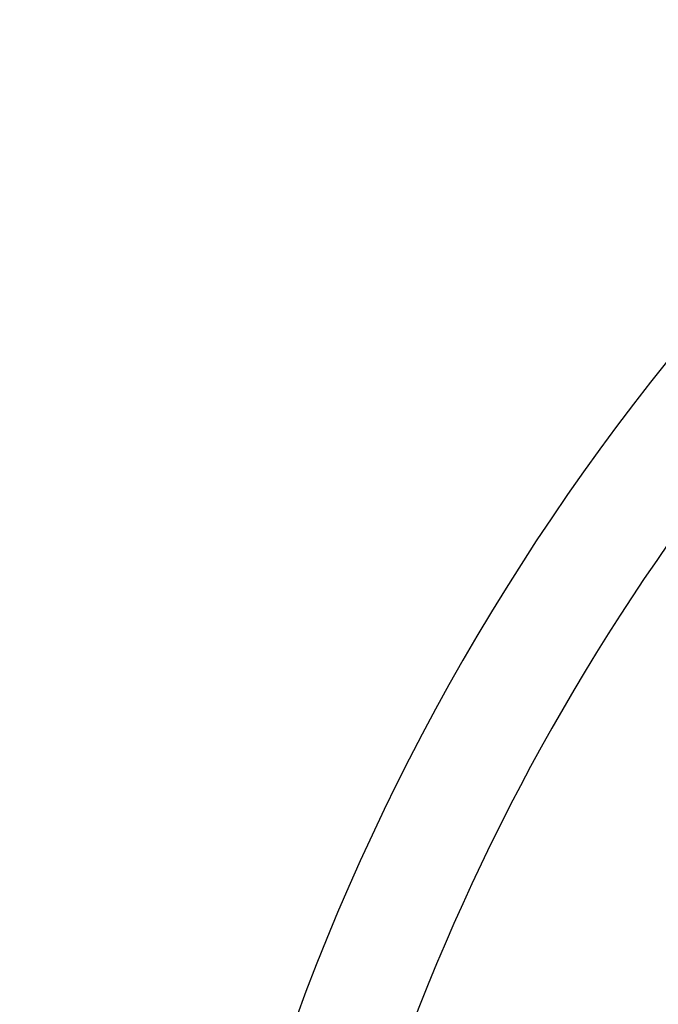
# Model space of a CAD drawing. Units: millimetres. Extents: x 106.7 to 125.4, y 1466.5 to 1482.8.
# Drawn here: x 109.9 to 110.6, y 1479 to 1480 of the extents above; entities that cross this region are included whole.
import ezdxf

# ---------------------------------------------------------------- set-up
doc = ezdxf.new("R2010")
doc.units = ezdxf.units.MM
doc.header["$PDSIZE"] = -1
doc.layers.add('DIASTASEIS', color=253, linetype='Continuous', lineweight=5)
doc.styles.get("Standard").update_dxf_attribs({"font": 'ARIALN.TTF'})
doc.dimstyles.get("Standard").update_dxf_attribs({"dimtxt": 0.18, "dimasz": 0.15, "dimexe": 0.1, "dimexo": 0, "dimgap": 0.09, "dimtad": 0, "dimtih": 1, "dimtoh": 1, "dimrnd": 0.05, "dimzin": 0, "dimdsep": 46, "dimtxsty": 'Standard', "dimblk": 'OBLIQUE', "dimcen": 0.09, "dimadec": 0, "dimazin": 0, "dimtfac": 1, "dimtofl": 0, "dimtmove": 0, "dimatfit": 3, "dimldrblk": 'OBLIQUE', "dimfxl": 1, "dimtolj": 1, "dimtzin": 0, "dimarcsym": 0})

# ---------------------------------------------------------------- blocks, each defined once
blk = doc.blocks.new('_Oblique')
at = {"color": 0, "linetype": 'ByBlock', "lineweight": -2}
blk.add_line((-0.5, -0.5), (0.5, 0.5), dxfattribs=at)
blk = doc.blocks.new('*D74')
at = {"layer": 'Defpoints', "color": 0}
for p in [(109.0443, 1480.5652), (112.5299, 1480.5652), (110.1299, 1477.6879)]:
    blk.add_point(p, dxfattribs=at)
at = {"layer": 'DIASTASEIS', "color": 0, "lineweight": -2, "ltscale": 0.1}
for p, q in [((112.5299, 1480.5652), (108.9443, 1480.5652)), ((109.0443, 1480.5652), (109.0443, 1479.3084)), ((109.0443, 1477.6879), (109.0443, 1478.9446)), ((110.1299, 1477.6879), (108.9443, 1477.6879))]:
    blk.add_line(p, q, dxfattribs=at)
at = {"layer": 'DIASTASEIS', "color": 0, "linetype": 'ByBlock', "lineweight": -2, "xscale": 0.15, "yscale": 0.15, "zscale": 0.15}
for p, rotation in [((109.0443, 1480.5652), 90), ((109.0443, 1477.6879), 270)]:
    blk.add_blockref('_Oblique', p, dxfattribs=dict(at, rotation=rotation))
at = {"layer": 'DIASTASEIS', "color": 0, "insert": (109.0443, 1479.1265), "char_height": 0.18, "attachment_point": 5}
blk.add_mtext('\\A1;2.90', dxfattribs=at)
blk = doc.blocks.new('OPSH_A063')
at = {"linetype": 'Continuous'}
for radius, start in [(2.4072, 90), (2.2927, 143.6913)]:
    blk.add_arc((112.4799, 1478.1579), radius, start, 180, dxfattribs=at)

msp = doc.modelspace()

# ---------------------------------------------------------------- block references
msp.add_blockref('OPSH_A063', (0, 0))

# ---------------------------------------------------------------- dimensions: what is measured, and where the dimension line sits
at = {"layer": 'DIASTASEIS', "ltscale": 0.1}
dim = msp.add_linear_dim(base=(109.0443, 1480.5652), p1=(110.1299, 1477.6879), p2=(112.5299, 1480.5652), angle=90, dimstyle='Standard', dxfattribs=at)
dim.commit()
dim.dimension.update_dxf_attribs({"geometry": '*D74', "text_midpoint": (109.0443, 1479.1265)})

doc.saveas('drawing.dxf')
